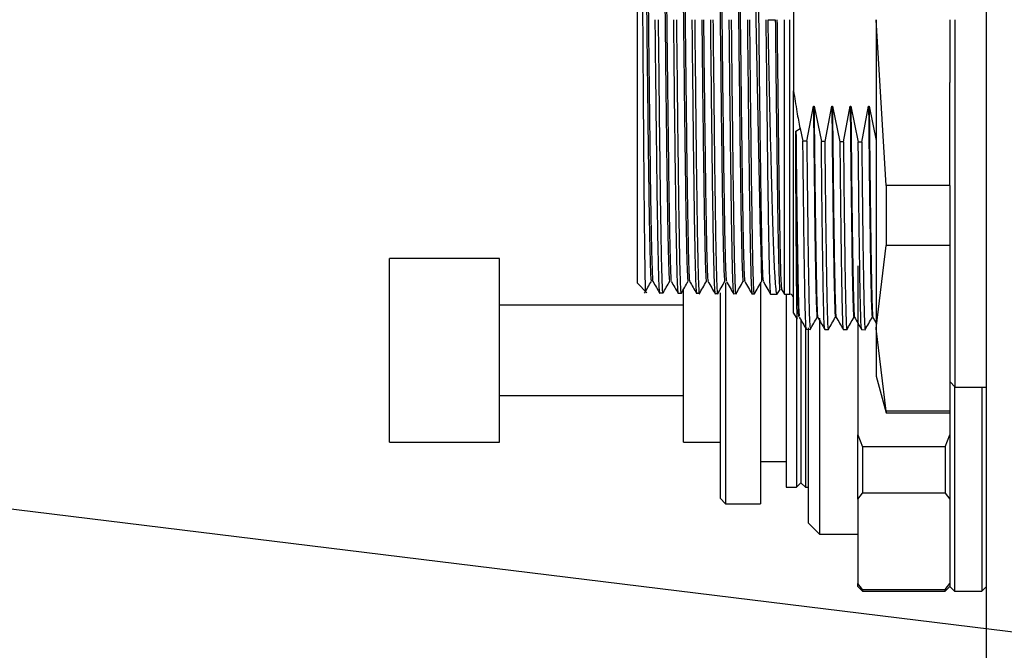
# Model space of a CAD drawing. Units: millimetres. Extents: x 47110 to 57224, y 21054 to 28206.
# Drawn here: x 49821 to 49875, y 22321 to 22355 of the extents above; entities that cross this region are included whole.
import ezdxf

# ---------------------------------------------------------------- set-up
doc = ezdxf.new("R2010")
doc.units = ezdxf.units.MM
doc.header["$LTSCALE"] = 120
doc.header["$PDSIZE"] = -1
doc.styles.add('TH_GBDIM', font='romans.shx', dxfattribs={"width": 0.8, "bigfont": 'gbcbig.shx'})
doc.dimstyles.new('TH_GBDIM', dxfattribs={"dimscale": 12, "dimtxt": 4, "dimasz": 2.5, "dimexe": 2, "dimexo": 0, "dimgap": 1.5, "dimtad": 1, "dimtoh": 1, "dimdec": 1, "dimdsep": 46, "dimtxsty": 'TH_GBDIM', "dimcen": 2.5, "dimclrd": 130, "dimclre": 130, "dimclrt": 3, "dimadec": 0, "dimazin": 2, "dimtfac": 0.714286, "dimtdec": 1, "dimtmove": 0, "dimatfit": 3, "dimfxl": 1, "dimtzin": 0, "dimlwd": -1, "dimlwe": -1, "dimarcsym": 0})
doc.dimstyles.new('TH_GBDIM1', dxfattribs={"dimscale": 12, "dimtxt": 3.5, "dimasz": 2.5, "dimexe": 2, "dimexo": 0, "dimgap": 1.5, "dimtad": 1, "dimdec": 1, "dimzin": 0, "dimdsep": 46, "dimtxsty": 'TH_GBDIM', "dimcen": 2.5, "dimclrd": 130, "dimclre": 130, "dimclrt": 3, "dimadec": 0, "dimazin": 0, "dimtfac": 0.714286, "dimtdec": 1, "dimtmove": 0, "dimatfit": 3, "dimfxl": 1, "dimtzin": 0, "dimlwd": -1, "dimlwe": -1, "dimarcsym": 0})

# ---------------------------------------------------------------- blocks, each defined once
blk = doc.blocks.new('*D56')
at = {"color": 130}
blk.add_arc((50116.989, 22292.345), 797.412, 2.155693, 170.844307, dxfattribs=at)
for points in [[(49324.786, 22419.93), (49334.687, 22418.525), (49325.521, 22389.525)], [(50908.837, 22322.246), (50918.835, 22322.434), (50914.4, 22292.345)]]:
    blk.add_solid(points, dxfattribs=at)
at = {"layer": 'Defpoints', "color": 0}
for p in [(50666.469, 22870.218), (47838.698, 22572.084), (47517.912, 22292.345), (50116.989, 22292.345), (51759.037, 22292.345)]:
    blk.add_point(p, dxfattribs=at)
at = {"color": 3, "insert": (50168.234, 23130.191), "char_height": 48, "attachment_point": 5, "rotation": 356.5, "style": 'TH_GBDIM'}
blk.add_mtext('J1 173%%D', dxfattribs=at)
blk = doc.blocks.new('*D58')
at = {"color": 130}
for p, q in [((48820.88, 23086.354), (49750.322, 22516.969)), ((50116.989, 22292.345), (49775.904, 22501.297))]:
    blk.add_line(p, q, dxfattribs=at)
blk.add_solid([(49747.71, 22512.705), (49752.934, 22521.232), (49775.904, 22501.297)], dxfattribs=at)
at = {"layer": 'Defpoints', "color": 0}
for p in [(49775.904, 22501.297), (50116.989, 22292.345)]:
    blk.add_point(p, dxfattribs=at)
at = {"color": 3, "insert": (48927.548, 23066.745), "char_height": 42, "attachment_point": 5, "rotation": 328.508, "style": 'TH_GBDIM'}
blk.add_mtext('R400.0', dxfattribs=at)

msp = doc.modelspace()

# ---------------------------------------------------------------- linework, layer by layer
at = {"color": 7, "lineweight": 30}
msp.add_line((50116.989, 22292.345), (47838.698, 22572.084), dxfattribs=at)
at = {"color": 7, "linetype": 'Continuous', "lineweight": 25}
for p, q in [((49873.989, 22182.345), (49873.989, 22402.345)), ((49854.989, 22340.995), (49854.989, 22369.695)), ((49863.489, 22359.212), (49863.489, 22351.479)), ((49862.098, 22355.345), (49862.493, 22355.345)), ((49862.986, 22340.401), (49862.986, 22355.345)), ((49863.291, 22340.398), (49863.291, 22355.345)), ((49868.525, 22346.312), (49867.989, 22355.345)), ((49867.989, 22355.345), (49867.989, 22338.544)), ((49871.989, 22355.345), (49871.989, 22351.92)), ((49872.289, 22335.345), (49872.289, 22355.345)), ((49871.989, 22346.312), (49871.989, 22351.92)), ((49863.489, 22339.37), (49863.489, 22351.479)), ((49864.208, 22348.726), (49864.569, 22350.635)), ((49864.569, 22350.635), (49864.603, 22350.635)), ((49864.603, 22350.635), (49865.001, 22348.714)), ((49865.205, 22348.711), (49865.569, 22350.635)), ((49865.569, 22350.635), (49865.603, 22350.635)), ((49865.603, 22350.635), (49866.004, 22348.699)), ((49866.202, 22348.696), (49866.569, 22350.635)), ((49866.569, 22350.635), (49866.603, 22350.635)), ((49866.603, 22350.635), (49867.008, 22348.684)), ((49867.199, 22348.681), (49867.569, 22350.635)), ((49867.569, 22350.635), (49867.603, 22350.635)), ((49867.603, 22350.635), (49867.989, 22348.764)), ((49863.617, 22349.275), (49863.84, 22349.425)), ((49863.84, 22349.425), (49863.997, 22348.729)), ((49863.617, 22346.231), (49863.617, 22349.275)), ((49871.989, 22346.312), (49868.525, 22346.312)), ((49868.525, 22346.312), (49868.525, 22343.061)), ((49871.989, 22346.312), (49871.989, 22343.061)), ((49867.989, 22338.544), (49868.525, 22343.061)), ((49871.989, 22343.061), (49868.525, 22343.061)), ((49871.989, 22343.061), (49871.989, 22340.257)), ((49847.489, 22342.345), (49841.489, 22342.345)), ((49841.489, 22332.723), (49841.489, 22342.345)), ((49847.489, 22332.723), (49847.489, 22342.345)), ((49866.989, 22341.941), (49866.989, 22332.749)), ((49854.989, 22340.995), (49855.503, 22340.481)), ((49859.789, 22341.023), (49859.789, 22328.995)), ((49861.689, 22341.06), (49861.689, 22328.995)), ((49856.191, 22340.478), (49856.385, 22340.476)), ((49857.198, 22340.467), (49857.379, 22340.465)), ((49857.489, 22332.723), (49857.489, 22340.696)), ((49858.204, 22340.455), (49858.372, 22340.454)), ((49859.211, 22340.444), (49859.366, 22340.442)), ((49859.489, 22340.471), (49859.489, 22329.295)), ((49860.217, 22340.433), (49860.359, 22340.431)), ((49861.224, 22340.421), (49861.353, 22340.42)), ((49862.231, 22340.41), (49862.595, 22340.406)), ((49862.621, 22340.441), (49862.751, 22340.667)), ((49862.833, 22340.665), (49862.986, 22340.401)), ((49862.986, 22340.401), (49863.291, 22340.398)), ((49863.089, 22340.4), (49863.089, 22329.895)), ((49857.489, 22339.806), (49847.489, 22339.806)), ((49871.989, 22340.257), (49871.989, 22336.832)), ((49863.489, 22339.37), (49863.676, 22339.042)), ((49863.649, 22339.089), (49863.649, 22329.895)), ((49863.889, 22339.025), (49863.889, 22330.135)), ((49864.902, 22339.103), (49864.902, 22327.345)), ((49867.801, 22339.152), (49867.987, 22338.83)), ((49864.129, 22338.555), (49864.129, 22329.895)), ((49864.183, 22338.491), (49864.393, 22338.49)), ((49864.289, 22338.57), (49864.289, 22327.959)), ((49865.187, 22338.485), (49865.39, 22338.484)), ((49866.19, 22338.48), (49866.387, 22338.478)), ((49867.193, 22338.474), (49867.383, 22338.472)), ((49868.525, 22334.028), (49867.989, 22338.544)), ((49867.989, 22338.544), (49867.989, 22335.945)), ((49871.989, 22336.832), (49871.989, 22334.028)), ((49867.989, 22335.945), (49868.525, 22333.945)), ((49871.989, 22335.645), (49872.289, 22335.345)), ((49872.239, 22335.395), (49872.239, 22324.245)), ((49872.289, 22335.345), (49873.989, 22335.345)), ((49873.739, 22335.345), (49873.739, 22324.245)), ((49847.489, 22334.885), (49857.489, 22334.885)), ((49871.989, 22334.028), (49868.525, 22334.028)), ((49868.525, 22334.028), (49868.525, 22333.945)), ((49868.525, 22333.945), (49871.989, 22333.945)), ((49871.989, 22334.028), (49871.989, 22333.945)), ((49871.989, 22333.945), (49871.989, 22332.749)), ((49841.489, 22332.345), (49841.489, 22332.723)), ((49841.489, 22332.345), (49847.489, 22332.345)), ((49847.489, 22332.345), (49847.489, 22332.723)), ((49857.489, 22332.345), (49857.489, 22332.723)), ((49857.489, 22332.345), (49859.489, 22332.345)), ((49866.989, 22332.749), (49867.239, 22332.091)), ((49866.989, 22329.251), (49866.989, 22332.749)), ((49871.739, 22332.091), (49871.989, 22332.749)), ((49871.989, 22332.749), (49871.989, 22329.251)), ((49871.739, 22332.091), (49867.239, 22332.091)), ((49867.239, 22332.091), (49867.239, 22329.58)), ((49871.739, 22332.091), (49871.739, 22329.58)), ((49861.689, 22331.295), (49863.089, 22331.295)), ((49863.649, 22329.895), (49863.889, 22330.135)), ((49863.889, 22330.135), (49864.129, 22329.895)), ((49863.089, 22329.895), (49863.649, 22329.895)), ((49864.129, 22329.895), (49864.289, 22329.895)), ((49866.989, 22329.251), (49867.239, 22329.58)), ((49871.739, 22329.58), (49867.239, 22329.58)), ((49871.739, 22329.58), (49871.989, 22329.251)), ((49859.489, 22329.295), (49859.789, 22328.995)), ((49866.989, 22329.251), (49866.989, 22324.655)), ((49871.989, 22329.251), (49871.989, 22324.655)), ((49859.789, 22328.995), (49861.689, 22328.995)), ((49864.289, 22327.959), (49864.902, 22327.345)), ((49864.902, 22327.345), (49866.989, 22327.345)), ((49867.239, 22324.326), (49866.989, 22324.655)), ((49866.989, 22324.495), (49866.989, 22324.655)), ((49866.989, 22324.495), (49867.239, 22324.245)), ((49867.239, 22324.326), (49871.739, 22324.326)), ((49867.239, 22324.326), (49867.239, 22324.245)), ((49867.239, 22324.245), (49871.739, 22324.245)), ((49871.739, 22324.326), (49871.989, 22324.655)), ((49871.739, 22324.245), (49871.989, 22324.495)), ((49871.739, 22324.245), (49871.739, 22324.326)), ((49871.989, 22324.655), (49871.989, 22324.495)), ((49871.989, 22324.495), (49872.239, 22324.245)), ((49872.239, 22324.245), (49873.739, 22324.245)), ((49873.739, 22324.245), (49873.989, 22324.495))]:
    msp.add_line(p, q, dxfattribs=at)
at = {"color": 7, "linetype": 'Continuous', "lineweight": 25, "flags": 128}
for points in [[(49864.208, 22348.726), (49864.09, 22348.728), (49863.997, 22348.729)], [(49865.205, 22348.711), (49865.091, 22348.713), (49865.001, 22348.714)], [(49866.202, 22348.696), (49866.091, 22348.698), (49866.004, 22348.699)], [(49867.199, 22348.681), (49867.092, 22348.683), (49867.008, 22348.684)]]:
    msp.add_lwpolyline(points, dxfattribs=at)
at = {"lineweight": 30}
msp.add_arc((50116.989, 22292.345), 400, 187, 173, dxfattribs=at)
at = {"color": 7, "linetype": 'Continuous', "lineweight": 25}
for centre, radius, start, end in [((51474.145, 22383.478), 1612.959, 180.494128, 181.505665), ((49863.289, 22340.198), 0.2, 0, 89.3489)]:
    msp.add_arc(centre, radius, start, end, dxfattribs=at)
for points, knots in [([(49855.115, 22369.811), (49855.116, 22369.813), (49855.121, 22369.862), (49855.132, 22369.624), (49855.148, 22369.073), (49855.164, 22368.139), (49855.18, 22366.895), (49855.196, 22365.359), (49855.212, 22363.572), (49855.228, 22361.576), (49855.243, 22359.421), (49855.259, 22357.159), (49855.275, 22354.848), (49855.291, 22352.545), (49855.307, 22350.305), (49855.323, 22348.187), (49855.339, 22346.241), (49855.355, 22344.517), (49855.371, 22343.06), (49855.387, 22341.901), (49855.403, 22341.086), (49855.417, 22340.621), (49855.426, 22340.598), (49855.43, 22340.589)], [0, 0, 0, 0, 0.002502, 0.052504, 0.102561, 0.152672, 0.202839, 0.25306, 0.303337, 0.353668, 0.404055, 0.454496, 0.504992, 0.555543, 0.606149, 0.65681, 0.707526, 0.758296, 0.809122, 0.860003, 0.910938, 0.961929, 1, 1, 1, 1]), ([(49855.246, 22369.542), (49855.252, 22369.537), (49855.266, 22369.524), (49855.29, 22369.035), (49855.317, 22368.133), (49855.345, 22366.837), (49855.372, 22365.205), (49855.399, 22363.283), (49855.427, 22361.125), (49855.454, 22358.798), (49855.482, 22356.368), (49855.509, 22353.908), (49855.536, 22351.491), (49855.564, 22349.187), (49855.591, 22347.065), (49855.618, 22345.188), (49855.646, 22343.61), (49855.673, 22342.376), (49855.701, 22341.539), (49855.725, 22341.106), (49855.74, 22341.134), (49855.746, 22341.146)], [0, 0, 0, 0, 0.032933, 0.087684, 0.142433, 0.197186, 0.251934, 0.306687, 0.361435, 0.416189, 0.470936, 0.52569, 0.580437, 0.63519, 0.689939, 0.744691, 0.799441, 0.854192, 0.908943, 0.963693, 1, 1, 1, 1]), ([(49855.332, 22369.556), (49855.339, 22369.556), (49855.356, 22369.555), (49855.382, 22369.03), (49855.41, 22368.088), (49855.438, 22366.738), (49855.467, 22365.038), (49855.495, 22363.035), (49855.523, 22360.793), (49855.551, 22358.382), (49855.579, 22355.877), (49855.607, 22353.355), (49855.635, 22350.895), (49855.663, 22348.574), (49855.691, 22346.462), (49855.719, 22344.628), (49855.747, 22343.127), (49855.776, 22341.995), (49855.804, 22341.328), (49855.822, 22341.041), (49855.832, 22341.099), (49855.832, 22341.099)], [0, 0, 0, 0, 0.044487, 0.100696, 0.156898, 0.213107, 0.269309, 0.325518, 0.38172, 0.437929, 0.494132, 0.55034, 0.606544, 0.662751, 0.718956, 0.775162, 0.831368, 0.887573, 0.94378, 0.999984, 1, 1, 1, 1]), ([(49856.246, 22369.578), (49856.247, 22369.581), (49856.257, 22369.633), (49856.276, 22369.339), (49856.303, 22368.67), (49856.33, 22367.563), (49856.358, 22366.108), (49856.385, 22364.331), (49856.412, 22362.291), (49856.44, 22360.044), (49856.467, 22357.66), (49856.495, 22355.207), (49856.522, 22352.758), (49856.549, 22350.386), (49856.577, 22348.159), (49856.604, 22346.146), (49856.631, 22344.402), (49856.659, 22342.985), (49856.686, 22341.922), (49856.714, 22341.293), (49856.734, 22341.035), (49856.744, 22341.118), (49856.746, 22341.132)], [0, 0, 0, 0, 0.003856, 0.058609, 0.113355, 0.168108, 0.222855, 0.277608, 0.332354, 0.387107, 0.441855, 0.496606, 0.551355, 0.606106, 0.660856, 0.715605, 0.770356, 0.825104, 0.879856, 0.934603, 0.989356, 1, 1, 1, 1]), ([(49856.332, 22369.556), (49856.334, 22369.571), (49856.345, 22369.658), (49856.366, 22369.379), (49856.394, 22368.711), (49856.422, 22367.586), (49856.45, 22366.093), (49856.478, 22364.262), (49856.506, 22362.156), (49856.534, 22359.837), (49856.562, 22357.379), (49856.59, 22354.857), (49856.618, 22352.351), (49856.646, 22349.938), (49856.675, 22347.693), (49856.703, 22345.685), (49856.731, 22343.98), (49856.759, 22342.62), (49856.787, 22341.679), (49856.811, 22341.165), (49856.826, 22341.155), (49856.832, 22341.151)], [0, 0, 0, 0, 0.011647, 0.067797, 0.123951, 0.1801, 0.236255, 0.292403, 0.348559, 0.404707, 0.460863, 0.517011, 0.573166, 0.629315, 0.685469, 0.74162, 0.797773, 0.853924, 0.910076, 0.966229, 1, 1, 1, 1]), ([(49857.246, 22369.54), (49857.251, 22369.539), (49857.265, 22369.537), (49857.288, 22369.073), (49857.316, 22368.195), (49857.343, 22366.92), (49857.371, 22365.306), (49857.398, 22363.398), (49857.425, 22361.252), (49857.453, 22358.933), (49857.48, 22356.506), (49857.507, 22354.046), (49857.535, 22351.625), (49857.562, 22349.312), (49857.59, 22347.179), (49857.617, 22345.286), (49857.644, 22343.69), (49857.672, 22342.436), (49857.699, 22341.576), (49857.724, 22341.116), (49857.74, 22341.134), (49857.746, 22341.141)], [0, 0, 0, 0, 0.029726, 0.084485, 0.13925, 0.19401, 0.248774, 0.303535, 0.358298, 0.413061, 0.467822, 0.522586, 0.577346, 0.632111, 0.68687, 0.741635, 0.796394, 0.85116, 0.905918, 0.960684, 1, 1, 1, 1]), ([(49857.332, 22369.54), (49857.338, 22369.554), (49857.353, 22369.594), (49857.377, 22369.16), (49857.405, 22368.306), (49857.433, 22367.027), (49857.461, 22365.392), (49857.489, 22363.442), (49857.517, 22361.242), (49857.545, 22358.858), (49857.574, 22356.365), (49857.602, 22353.84), (49857.63, 22351.362), (49857.658, 22349.008), (49857.686, 22346.851), (49857.714, 22344.956), (49857.742, 22343.39), (49857.77, 22342.181), (49857.798, 22341.424), (49857.819, 22341.077), (49857.83, 22341.124), (49857.832, 22341.132)], [0, 0, 0, 0, 0.033717, 0.089942, 0.14617, 0.202393, 0.258622, 0.314845, 0.371074, 0.427297, 0.483526, 0.539749, 0.595978, 0.652201, 0.70843, 0.764653, 0.820881, 0.877106, 0.933333, 0.989559, 1, 1, 1, 1]), ([(49859.246, 22369.567), (49859.255, 22369.518), (49859.275, 22369.413), (49859.305, 22368.586), (49859.337, 22367.272), (49859.368, 22365.485), (49859.399, 22363.313), (49859.43, 22360.833), (49859.462, 22358.143), (49859.493, 22355.345), (49859.524, 22352.547), (49859.555, 22349.858), (49859.587, 22347.377), (49859.618, 22345.205), (49859.649, 22343.422), (49859.68, 22342.088), (49859.712, 22341.314), (49859.734, 22341.006), (49859.745, 22341.113), (49859.746, 22341.123)], [0, 0, 0, 0, 0.056206, 0.118726, 0.181234, 0.243753, 0.306261, 0.36878, 0.431289, 0.493807, 0.556317, 0.618834, 0.681346, 0.743862, 0.806375, 0.868889, 0.931403, 0.993916, 1, 1, 1, 1]), ([(49859.335, 22369.595), (49859.345, 22369.542), (49859.366, 22369.436), (49859.397, 22368.589), (49859.429, 22367.272), (49859.46, 22365.486), (49859.491, 22363.314), (49859.522, 22360.833), (49859.554, 22358.143), (49859.585, 22355.345), (49859.616, 22352.547), (49859.647, 22349.858), (49859.679, 22347.377), (49859.71, 22345.206), (49859.741, 22343.417), (49859.772, 22342.105), (49859.803, 22341.275), (49859.822, 22341.172), (49859.832, 22341.123)], [0, 0, 0, 0, 0.062881, 0.125775, 0.188656, 0.251549, 0.314431, 0.377324, 0.440207, 0.503098, 0.565982, 0.628873, 0.691758, 0.754647, 0.817534, 0.880422, 0.94331, 1, 1, 1, 1]), ([(49860.246, 22369.569), (49860.255, 22369.519), (49860.275, 22369.414), (49860.305, 22368.588), (49860.337, 22367.271), (49860.368, 22365.487), (49860.399, 22363.312), (49860.43, 22360.834), (49860.462, 22358.143), (49860.493, 22355.345), (49860.524, 22352.548), (49860.555, 22349.857), (49860.587, 22347.379), (49860.618, 22345.203), (49860.649, 22343.425), (49860.68, 22342.085), (49860.712, 22341.316), (49860.734, 22341.004), (49860.745, 22341.113), (49860.746, 22341.123)], [0, 0, 0, 0, 0.0565342, 0.1190083, 0.1814902, 0.2439654, 0.3064461, 0.3689227, 0.4314021, 0.4938802, 0.5563582, 0.6188376, 0.6813142, 0.743795, 0.8062702, 0.868752, 0.9312261, 0.9937089, 1, 1, 1, 1]), ([(49860.332, 22369.568), (49860.333, 22369.578), (49860.344, 22369.687), (49860.366, 22369.375), (49860.397, 22368.606), (49860.429, 22367.267), (49860.46, 22365.488), (49860.491, 22363.312), (49860.522, 22360.834), (49860.554, 22358.143), (49860.585, 22355.345), (49860.616, 22352.548), (49860.647, 22349.857), (49860.679, 22347.378), (49860.71, 22345.204), (49860.741, 22343.42), (49860.772, 22342.103), (49860.803, 22341.276), (49860.823, 22341.171), (49860.832, 22341.121)], [0, 0, 0, 0, 0.006291, 0.068774, 0.131248, 0.19373, 0.256205, 0.318686, 0.381163, 0.443642, 0.50612, 0.568598, 0.631078, 0.693554, 0.756035, 0.81851, 0.880992, 0.943466, 1, 1, 1, 1]), ([(49861.332, 22369.568), (49861.333, 22369.578), (49861.344, 22369.685), (49861.366, 22369.378), (49861.397, 22368.604), (49861.429, 22367.269), (49861.46, 22365.486), (49861.491, 22363.314), (49861.522, 22360.833), (49861.554, 22358.144), (49861.585, 22355.345), (49861.616, 22352.547), (49861.647, 22349.857), (49861.679, 22347.377), (49861.71, 22345.205), (49861.741, 22343.418), (49861.772, 22342.104), (49861.803, 22341.277), (49861.822, 22341.173), (49861.832, 22341.123)], [0, 0, 0, 0, 0.006084, 0.068597, 0.131111, 0.193626, 0.256139, 0.318654, 0.381166, 0.443683, 0.506193, 0.568711, 0.63122, 0.693739, 0.756247, 0.818767, 0.881275, 0.943794, 1, 1, 1, 1]), ([(49855.939, 22355.345), (49855.95, 22354.373), (49855.971, 22352.427), (49856.002, 22349.62), (49856.034, 22347.033), (49856.065, 22344.767), (49856.097, 22342.903), (49856.128, 22341.529), (49856.159, 22340.645), (49856.18, 22340.534), (49856.191, 22340.478)], [0, 0, 0, 0, 0.124989, 0.249982, 0.374977, 0.499976, 0.624977, 0.749982, 0.874989, 1, 1, 1, 1]), ([(49856.389, 22340.505), (49856.388, 22340.495), (49856.376, 22340.381), (49856.354, 22340.705), (49856.323, 22341.51), (49856.292, 22342.906), (49856.261, 22344.764), (49856.23, 22347.032), (49856.199, 22349.619), (49856.168, 22352.426), (49856.147, 22354.372), (49856.137, 22355.345)], [0, 0, 0, 0, 0.012621, 0.136054, 0.259484, 0.38291, 0.506334, 0.629755, 0.753173, 0.876588, 1, 1, 1, 1]), ([(49856.946, 22355.345), (49856.956, 22354.372), (49856.977, 22352.424), (49857.009, 22349.616), (49857.04, 22347.027), (49857.072, 22344.758), (49857.103, 22342.894), (49857.135, 22341.518), (49857.166, 22340.633), (49857.187, 22340.522), (49857.198, 22340.467)], [0, 0, 0, 0, 0.124989, 0.249982, 0.374977, 0.499976, 0.624977, 0.749982, 0.874989, 1, 1, 1, 1]), ([(49857.382, 22340.492), (49857.381, 22340.482), (49857.37, 22340.37), (49857.348, 22340.694), (49857.317, 22341.5), (49857.286, 22342.896), (49857.255, 22344.756), (49857.224, 22347.026), (49857.193, 22349.615), (49857.162, 22352.424), (49857.141, 22354.372), (49857.131, 22355.345)], [0, 0, 0, 0, 0.011838, 0.135368, 0.258896, 0.382421, 0.505942, 0.629461, 0.752977, 0.87649, 1, 1, 1, 1]), ([(49857.953, 22355.345), (49857.963, 22354.371), (49857.984, 22352.422), (49858.015, 22349.611), (49858.047, 22347.021), (49858.078, 22344.75), (49858.11, 22342.884), (49858.141, 22341.508), (49858.173, 22340.622), (49858.194, 22340.511), (49858.204, 22340.455)], [0, 0, 0, 0, 0.1249895, 0.249982, 0.3749775, 0.499976, 0.6249775, 0.749982, 0.8749895, 1, 1, 1, 1]), ([(49858.375, 22340.481), (49858.374, 22340.471), (49858.363, 22340.358), (49858.341, 22340.683), (49858.31, 22341.489), (49858.279, 22342.887), (49858.248, 22344.748), (49858.217, 22347.02), (49858.186, 22349.611), (49858.155, 22352.422), (49858.134, 22354.371), (49858.124, 22355.345)], [0, 0, 0, 0, 0.011724, 0.135269, 0.258811, 0.38235, 0.505885, 0.629418, 0.752949, 0.876476, 1, 1, 1, 1]), ([(49858.493, 22355.345), (49858.503, 22354.413), (49858.524, 22352.548), (49858.555, 22349.857), (49858.587, 22347.378), (49858.618, 22345.204), (49858.649, 22343.42), (49858.68, 22342.101), (49858.712, 22341.256), (49858.733, 22341.149), (49858.743, 22341.095)], [0, 0, 0, 0, 0.125011, 0.25, 0.37501, 0.5, 0.625008, 0.75, 0.875006, 1, 1, 1, 1]), ([(49858.585, 22355.345), (49858.595, 22354.413), (49858.616, 22352.547), (49858.647, 22349.857), (49858.679, 22347.378), (49858.71, 22345.204), (49858.741, 22343.419), (49858.772, 22342.103), (49858.803, 22341.278), (49858.822, 22341.172), (49858.832, 22341.122)], [0, 0, 0, 0, 0.126591, 0.25316, 0.37975, 0.506319, 0.632907, 0.759478, 0.886065, 1, 1, 1, 1]), ([(49858.959, 22355.345), (49858.97, 22354.37), (49858.991, 22352.42), (49859.022, 22349.607), (49859.053, 22347.014), (49859.085, 22344.742), (49859.116, 22342.875), (49859.148, 22341.497), (49859.179, 22340.611), (49859.2, 22340.5), (49859.211, 22340.444)], [0, 0, 0, 0, 0.12499, 0.249982, 0.374978, 0.499976, 0.624978, 0.749982, 0.87499, 1, 1, 1, 1]), ([(49859.369, 22340.47), (49859.368, 22340.46), (49859.357, 22340.347), (49859.335, 22340.672), (49859.304, 22341.479), (49859.273, 22342.878), (49859.242, 22344.74), (49859.211, 22347.013), (49859.18, 22349.606), (49859.149, 22352.42), (49859.128, 22354.37), (49859.118, 22355.345)], [0, 0, 0, 0, 0.01186, 0.135388, 0.258913, 0.382435, 0.505953, 0.62947, 0.752983, 0.876493, 1, 1, 1, 1]), ([(49859.966, 22355.345), (49859.976, 22354.37), (49859.997, 22352.418), (49860.029, 22349.603), (49860.06, 22347.008), (49860.092, 22344.734), (49860.123, 22342.865), (49860.154, 22341.486), (49860.186, 22340.599), (49860.207, 22340.488), (49860.217, 22340.433)], [0, 0, 0, 0, 0.12499, 0.249982, 0.374978, 0.499976, 0.624978, 0.749982, 0.87499, 1, 1, 1, 1]), ([(49860.362, 22340.459), (49860.361, 22340.449), (49860.35, 22340.336), (49860.328, 22340.661), (49860.297, 22341.468), (49860.266, 22342.868), (49860.235, 22344.732), (49860.204, 22347.007), (49860.173, 22349.602), (49860.142, 22352.417), (49860.121, 22354.369), (49860.111, 22355.345)], [0, 0, 0, 0, 0.012266, 0.135743, 0.259217, 0.382688, 0.506156, 0.629622, 0.753084, 0.876543, 1, 1, 1, 1]), ([(49860.972, 22355.345), (49860.983, 22354.369), (49861.004, 22352.416), (49861.035, 22349.598), (49861.067, 22347.001), (49861.098, 22344.726), (49861.13, 22342.855), (49861.161, 22341.476), (49861.193, 22340.588), (49861.213, 22340.477), (49861.224, 22340.421)], [0, 0, 0, 0, 0.12499, 0.249982, 0.374978, 0.499976, 0.624978, 0.749982, 0.87499, 1, 1, 1, 1]), ([(49861.356, 22340.446), (49861.355, 22340.437), (49861.343, 22340.324), (49861.322, 22340.65), (49861.291, 22341.458), (49861.26, 22342.859), (49861.229, 22344.724), (49861.198, 22347.001), (49861.167, 22349.597), (49861.136, 22352.415), (49861.115, 22354.369), (49861.104, 22355.345)], [0, 0, 0, 0, 0.011557, 0.135123, 0.258685, 0.382245, 0.505802, 0.629356, 0.752907, 0.876455, 1, 1, 1, 1]), ([(49861.979, 22355.345), (49861.989, 22354.368), (49862.01, 22352.413), (49862.042, 22349.594), (49862.073, 22346.995), (49862.105, 22344.718), (49862.136, 22342.846), (49862.168, 22341.465), (49862.199, 22340.577), (49862.22, 22340.465), (49862.231, 22340.41)], [0, 0, 0, 0, 0.1249895, 0.2499821, 0.3749776, 0.4999761, 0.6249776, 0.7499821, 0.8749895, 1, 1, 1, 1]), ([(49862.607, 22340.449), (49862.603, 22340.432), (49862.582, 22340.343), (49862.545, 22340.546), (49862.496, 22341.071), (49862.446, 22341.977), (49862.396, 22343.205), (49862.346, 22344.735), (49862.297, 22346.525), (49862.247, 22348.533), (49862.197, 22350.708), (49862.148, 22352.998), (49862.115, 22354.563), (49862.098, 22355.345)], [0, 0, 0, 0, 0.022748, 0.12049, 0.218228, 0.315962, 0.413693, 0.51142, 0.609143, 0.706863, 0.804579, 0.902291, 1, 1, 1, 1]), ([(49862.493, 22355.345), (49862.501, 22354.597), (49862.518, 22353.098), (49862.543, 22350.893), (49862.568, 22348.786), (49862.593, 22346.827), (49862.618, 22345.069), (49862.643, 22343.552), (49862.668, 22342.322), (49862.693, 22341.397), (49862.718, 22340.843), (49862.737, 22340.611), (49862.747, 22340.682), (49862.749, 22340.695)], [0, 0, 0, 0, 0.096367, 0.193018, 0.28997, 0.387209, 0.484745, 0.582568, 0.680688, 0.779098, 0.877802, 0.976797, 1, 1, 1, 1]), ([(49862.585, 22355.345), (49862.593, 22354.596), (49862.61, 22353.095), (49862.635, 22350.886), (49862.66, 22348.776), (49862.685, 22346.816), (49862.71, 22345.055), (49862.735, 22343.54), (49862.76, 22342.307), (49862.785, 22341.397), (49862.81, 22340.805), (49862.827, 22340.712), (49862.835, 22340.666)], [0, 0, 0, 0, 0.0988628, 0.198026, 0.2974897, 0.3972538, 0.4973183, 0.5976833, 0.6983488, 0.7993146, 0.900581, 1, 1, 1, 1]), ([(49863.489, 22351.479), (49863.546, 22351.094), (49863.647, 22350.407), (49863.781, 22349.725), (49863.84, 22349.425)], [0, 0, 0, 0, 0.559541, 1, 1, 1, 1]), ([(49864.569, 22350.635), (49864.578, 22349.73), (49864.597, 22347.922), (49864.625, 22345.479), (49864.654, 22343.342), (49864.682, 22341.586), (49864.71, 22340.252), (49864.739, 22339.44), (49864.76, 22339.088), (49864.772, 22339.178), (49864.774, 22339.197)], [0, 0, 0, 0, 0.1378231, 0.2756338, 0.4134292, 0.551259, 0.6890494, 0.8268667, 0.9646842, 1, 1, 1, 1]), ([(49864.603, 22350.635), (49864.613, 22349.73), (49864.631, 22347.921), (49864.66, 22345.479), (49864.688, 22343.341), (49864.716, 22341.586), (49864.745, 22340.249), (49864.773, 22339.45), (49864.793, 22339.094), (49864.803, 22339.16), (49864.803, 22339.164)], [0, 0, 0, 0, 0.141536, 0.283053, 0.424561, 0.566102, 0.7076, 0.849131, 0.990658, 1, 1, 1, 1]), ([(49865.569, 22350.635), (49865.579, 22349.626), (49865.6, 22347.609), (49865.632, 22344.936), (49865.664, 22342.662), (49865.695, 22340.882), (49865.727, 22339.711), (49865.751, 22339.157), (49865.765, 22339.207), (49865.768, 22339.219)], [0, 0, 0, 0, 0.158622, 0.317284, 0.475898, 0.634559, 0.793183, 0.951833, 1, 1, 1, 1]), ([(49865.603, 22350.635), (49865.613, 22349.626), (49865.635, 22347.609), (49865.666, 22344.936), (49865.698, 22342.662), (49865.73, 22340.88), (49865.761, 22339.715), (49865.785, 22339.167), (49865.797, 22339.206), (49865.8, 22339.213)], [0, 0, 0, 0, 0.1611154, 0.3222714, 0.483381, 0.6445392, 0.8056619, 0.966812, 1, 1, 1, 1]), ([(49866.569, 22350.635), (49866.578, 22349.73), (49866.597, 22347.921), (49866.625, 22345.479), (49866.654, 22343.342), (49866.682, 22341.585), (49866.71, 22340.253), (49866.739, 22339.439), (49866.76, 22339.087), (49866.772, 22339.178), (49866.774, 22339.196)], [0, 0, 0, 0, 0.137867, 0.275709, 0.413558, 0.551422, 0.689253, 0.827121, 0.964962, 1, 1, 1, 1]), ([(49866.603, 22350.635), (49866.613, 22349.73), (49866.632, 22347.92), (49866.66, 22345.48), (49866.688, 22343.341), (49866.717, 22341.584), (49866.745, 22340.251), (49866.773, 22339.445), (49866.793, 22339.095), (49866.803, 22339.16), (49866.804, 22339.165)], [0, 0, 0, 0, 0.14142, 0.282807, 0.424227, 0.565625, 0.707029, 0.848446, 0.989833, 1, 1, 1, 1]), ([(49867.569, 22350.635), (49867.578, 22349.795), (49867.595, 22348.115), (49867.621, 22345.826), (49867.648, 22343.788), (49867.674, 22342.063), (49867.7, 22340.698), (49867.726, 22339.743), (49867.751, 22339.193), (49867.767, 22339.183), (49867.775, 22339.179)], [0, 0, 0, 0, 0.1275803, 0.2551288, 0.3827062, 0.5102764, 0.6378285, 0.7654118, 0.8929691, 1, 1, 1, 1]), ([(49867.603, 22350.635), (49867.611, 22349.862), (49867.627, 22348.316), (49867.651, 22346.189), (49867.675, 22344.262), (49867.7, 22342.592), (49867.724, 22341.217), (49867.748, 22340.155), (49867.772, 22339.473), (49867.791, 22339.151), (49867.801, 22339.18), (49867.804, 22339.187)], [0, 0, 0, 0, 0.120353, 0.240731, 0.361107, 0.481461, 0.601843, 0.722216, 0.842573, 0.962958, 1, 1, 1, 1]), ([(49863.617, 22349.275), (49863.626, 22348.416), (49863.645, 22346.698), (49863.673, 22344.438), (49863.701, 22342.496), (49863.728, 22340.946), (49863.756, 22339.859), (49863.781, 22339.24), (49863.797, 22339.213), (49863.803, 22339.202)], [0, 0, 0, 0, 0.1495178, 0.2990431, 0.4486023, 0.5981176, 0.7476675, 0.8972092, 1, 1, 1, 1]), ([(49864.181, 22338.541), (49864.174, 22338.559), (49864.159, 22338.599), (49864.134, 22339.236), (49864.106, 22340.343), (49864.079, 22341.904), (49864.052, 22343.857), (49864.024, 22346.133), (49864.006, 22347.864), (49863.997, 22348.729)], [0, 0, 0, 0, 0.108892, 0.257414, 0.405934, 0.554452, 0.70297, 0.851486, 1, 1, 1, 1]), ([(49864.208, 22348.726), (49864.217, 22347.861), (49864.235, 22346.13), (49864.263, 22343.855), (49864.29, 22341.902), (49864.317, 22340.342), (49864.344, 22339.233), (49864.37, 22338.583), (49864.386, 22338.544), (49864.393, 22338.526)], [0, 0, 0, 0, 0.146584, 0.29317, 0.439757, 0.586345, 0.732935, 0.879526, 1, 1, 1, 1]), ([(49865.184, 22338.538), (49865.178, 22338.555), (49865.162, 22338.595), (49865.137, 22339.228), (49865.11, 22340.333), (49865.083, 22341.893), (49865.055, 22343.844), (49865.028, 22346.119), (49865.01, 22347.849), (49865.001, 22348.714)], [0, 0, 0, 0, 0.106523, 0.255439, 0.404354, 0.553268, 0.70218, 0.851091, 1, 1, 1, 1]), ([(49865.39, 22338.545), (49865.387, 22338.528), (49865.374, 22338.453), (49865.352, 22338.904), (49865.323, 22339.898), (49865.293, 22341.459), (49865.264, 22343.488), (49865.234, 22345.908), (49865.215, 22347.777), (49865.205, 22348.711)], [0, 0, 0, 0, 0.047955, 0.206634, 0.36531, 0.523985, 0.682658, 0.84133, 1, 1, 1, 1]), ([(49866.004, 22348.699), (49866.014, 22347.765), (49866.034, 22345.898), (49866.063, 22343.479), (49866.093, 22341.451), (49866.122, 22339.891), (49866.152, 22338.899), (49866.174, 22338.448), (49866.187, 22338.523), (49866.19, 22338.54)], [0, 0, 0, 0, 0.1586888, 0.3173793, 0.4760713, 0.6347651, 0.7934604, 0.9521574, 1, 1, 1, 1]), ([(49866.202, 22348.696), (49866.211, 22347.832), (49866.229, 22346.102), (49866.256, 22343.829), (49866.283, 22341.879), (49866.31, 22340.322), (49866.337, 22339.216), (49866.363, 22338.57), (49866.379, 22338.532), (49866.387, 22338.515)], [0, 0, 0, 0, 0.146702, 0.293404, 0.440109, 0.586814, 0.733521, 0.88023, 1, 1, 1, 1]), ([(49867.191, 22338.526), (49867.184, 22338.542), (49867.169, 22338.581), (49867.144, 22339.211), (49867.117, 22340.313), (49867.09, 22341.87), (49867.062, 22343.819), (49867.035, 22346.091), (49867.017, 22347.82), (49867.008, 22348.684)], [0, 0, 0, 0, 0.106585, 0.255491, 0.404396, 0.553299, 0.702201, 0.851101, 1, 1, 1, 1]), ([(49867.199, 22348.681), (49867.207, 22347.893), (49867.223, 22346.315), (49867.248, 22344.21), (49867.273, 22342.363), (49867.297, 22340.834), (49867.322, 22339.649), (49867.347, 22338.867), (49867.367, 22338.481), (49867.379, 22338.513), (49867.383, 22338.524)], [0, 0, 0, 0, 0.133665, 0.26733, 0.400997, 0.534665, 0.668334, 0.802004, 0.935676, 1, 1, 1, 1]), ([(49863.694, 22339.052), (49863.691, 22339.053), (49863.685, 22339.055), (49863.675, 22339.455), (49863.663, 22340.199), (49863.652, 22341.282), (49863.64, 22342.665), (49863.629, 22344.304), (49863.621, 22345.589), (49863.617, 22346.231)], [0, 0, 0, 0, 0.093826, 0.245329, 0.396642, 0.547766, 0.6987, 0.849445, 1, 1, 1, 1]), ([(49863.617, 22346.231), (49863.626, 22345.504), (49863.644, 22344.051), (49863.671, 22342.258), (49863.697, 22340.815), (49863.724, 22339.805), (49863.749, 22339.219), (49863.765, 22339.196), (49863.772, 22339.186)], [0, 0, 0, 0, 0.172955, 0.345929, 0.518855, 0.691827, 0.864783, 1, 1, 1, 1]), ([(49855.375, 22340.455), (49855.437, 22340.563), (49855.561, 22340.779), (49855.686, 22340.995), (49855.748, 22341.102)], [0, 0, 0, 0, 0.500002, 1, 1, 1, 1]), ([(49855.83, 22341.102), (49855.893, 22340.993), (49856.019, 22340.774), (49856.145, 22340.555), (49856.209, 22340.446)], [0, 0, 0, 0, 0.499998, 1, 1, 1, 1]), ([(49856.375, 22340.455), (49856.437, 22340.563), (49856.562, 22340.779), (49856.686, 22340.994), (49856.748, 22341.102)], [0, 0, 0, 0, 0.500002, 1, 1, 1, 1]), ([(49856.83, 22341.102), (49856.893, 22340.993), (49857.019, 22340.774), (49857.146, 22340.555), (49857.209, 22340.445)], [0, 0, 0, 0, 0.499999, 1, 1, 1, 1]), ([(49857.375, 22340.455), (49857.437, 22340.563), (49857.561, 22340.779), (49857.686, 22340.994), (49857.748, 22341.102)], [0, 0, 0, 0, 0.5000014, 1, 1, 1, 1]), ([(49857.829, 22341.102), (49857.892, 22340.993), (49858.019, 22340.774), (49858.145, 22340.555), (49858.208, 22340.446)], [0, 0, 0, 0, 0.499999, 1, 1, 1, 1]), ([(49858.348, 22340.409), (49858.415, 22340.525), (49858.548, 22340.756), (49858.682, 22340.987), (49858.748, 22341.102)], [0, 0, 0, 0, 0.500002, 1, 1, 1, 1]), ([(49858.829, 22341.102), (49858.897, 22340.985), (49859.032, 22340.751), (49859.167, 22340.516), (49859.235, 22340.399)], [0, 0, 0, 0, 0.4999984, 1, 1, 1, 1]), ([(49859.348, 22340.41), (49859.415, 22340.526), (49859.548, 22340.757), (49859.682, 22340.987), (49859.748, 22341.103)], [0, 0, 0, 0, 0.500002, 1, 1, 1, 1]), ([(49859.829, 22341.103), (49859.897, 22340.986), (49860.032, 22340.752), (49860.168, 22340.517), (49860.235, 22340.4)], [0, 0, 0, 0, 0.499998, 1, 1, 1, 1]), ([(49860.348, 22340.41), (49860.415, 22340.525), (49860.548, 22340.756), (49860.682, 22340.987), (49860.748, 22341.102)], [0, 0, 0, 0, 0.500002, 1, 1, 1, 1]), ([(49860.829, 22341.102), (49860.897, 22340.985), (49861.032, 22340.751), (49861.168, 22340.517), (49861.235, 22340.399)], [0, 0, 0, 0, 0.499998, 1, 1, 1, 1]), ([(49861.348, 22340.41), (49861.415, 22340.525), (49861.548, 22340.756), (49861.682, 22340.987), (49861.748, 22341.102)], [0, 0, 0, 0, 0.5000017, 1, 1, 1, 1]), ([(49861.829, 22341.102), (49861.897, 22340.985), (49862.032, 22340.751), (49862.167, 22340.517), (49862.235, 22340.4)], [0, 0, 0, 0, 0.499998, 1, 1, 1, 1]), ([(49863.801, 22339.153), (49863.865, 22339.042), (49863.994, 22338.819), (49864.122, 22338.596), (49864.187, 22338.485)], [0, 0, 0, 0, 0.4999991, 1, 1, 1, 1]), ([(49864.391, 22338.484), (49864.455, 22338.596), (49864.584, 22338.819), (49864.713, 22339.043), (49864.778, 22339.154)], [0, 0, 0, 0, 0.500001, 1, 1, 1, 1]), ([(49864.801, 22339.152), (49864.866, 22339.04), (49864.995, 22338.815), (49865.125, 22338.591), (49865.189, 22338.479)], [0, 0, 0, 0, 0.499999, 1, 1, 1, 1]), ([(49865.383, 22338.485), (49865.448, 22338.596), (49865.577, 22338.82), (49865.706, 22339.043), (49865.77, 22339.155)], [0, 0, 0, 0, 0.5, 1, 1, 1, 1]), ([(49865.797, 22339.165), (49865.862, 22339.053), (49865.992, 22338.828), (49866.122, 22338.603), (49866.187, 22338.491)], [0, 0, 0, 0, 0.5, 1, 1, 1, 1]), ([(49866.383, 22338.471), (49866.449, 22338.584), (49866.579, 22338.81), (49866.71, 22339.036), (49866.775, 22339.149)], [0, 0, 0, 0, 0.500001, 1, 1, 1, 1]), ([(49866.801, 22339.152), (49866.867, 22339.038), (49866.999, 22338.81), (49867.13, 22338.582), (49867.196, 22338.468)], [0, 0, 0, 0, 0.499999, 1, 1, 1, 1]), ([(49867.38, 22338.465), (49867.446, 22338.58), (49867.579, 22338.809), (49867.711, 22339.038), (49867.777, 22339.152)], [0, 0, 0, 0, 0.500001, 1, 1, 1, 1])]:
    msp.add_open_spline(points, degree=3, knots=knots, dxfattribs=at)

# ---------------------------------------------------------------- dimensions: what is measured, and where the dimension line sits
dim = msp.add_angular_dim_2l(base=(50666.469, 22870.218), line1=((50116.989, 22292.345), (47838.698, 22572.084)), line2=((51759.037, 22292.345), (47517.912, 22292.345)), text='J1 173%%D', dimstyle='TH_GBDIM', override={"dimtxsty": 'TH_GBDIM'})
dim.commit()
dim.dimension.update_dxf_attribs({"geometry": '*D56', "text_midpoint": (50168.234, 23130.191)})
dim = msp.add_radius_dim(center=(50116.989, 22292.345), mpoint=(49775.904, 22501.297), dimstyle='TH_GBDIM1')
dim.commit()
dim.dimension.update_dxf_attribs({"geometry": '*D58', "text_midpoint": (48907.175, 23033.489), "dimtype": 164})

doc.saveas('drawing.dxf')
